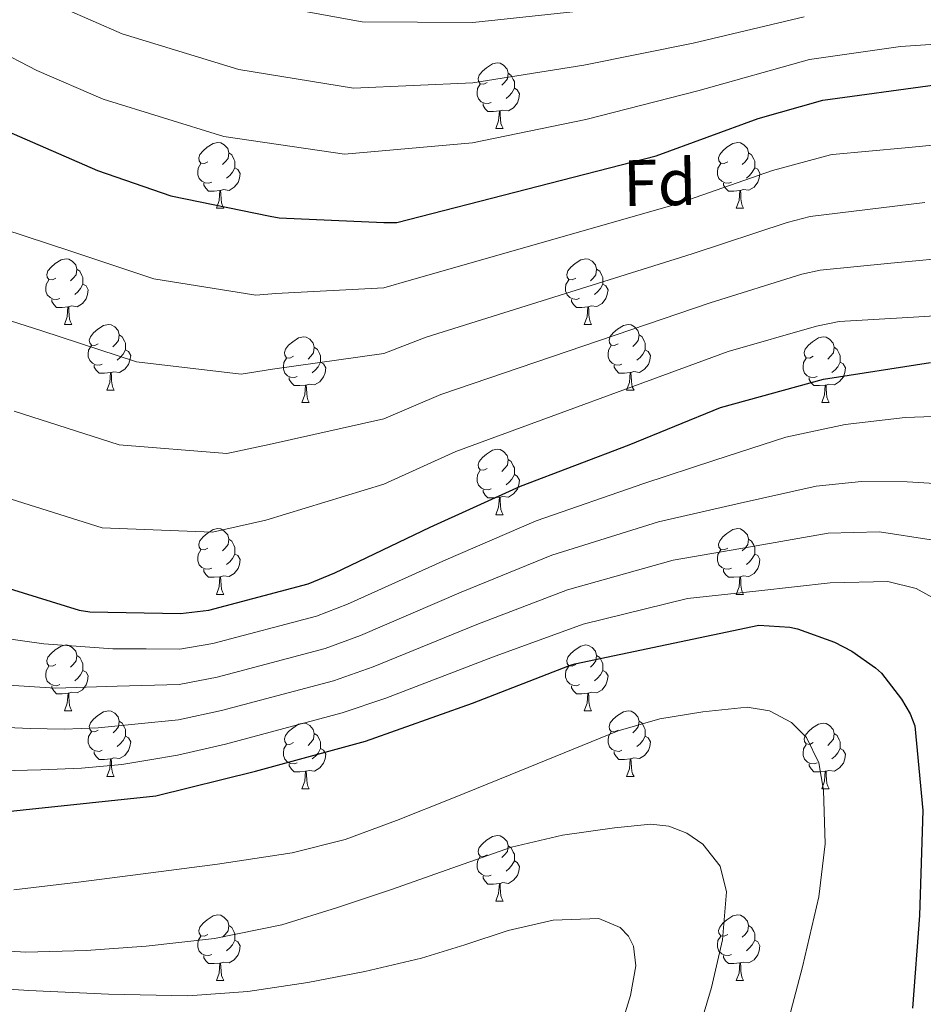
# Model space of a CAD drawing. Units: metres. Extents: x 622473 to 626982, y 4791608 to 4794659.
# Drawn here: x 623622 to 623760, y 4793169 to 4793320 of the extents above; entities that cross this region are included whole.
import ezdxf
from ezdxf.enums import TextEntityAlignment as Align

# ---------------------------------------------------------------- set-up
doc = ezdxf.new("R2010")
doc.units = ezdxf.units.M
doc.header["$MEASUREMENT"] = 0
for name, color, linetype, lineweight in [('Nivel 36', 7, 'Continuous', 0), ('Nivel 37', 7, 'Continuous', 0), ('Nivel 4', 7, 'Continuous', 0), ('Nivel 5', 7, 'Continuous', 0), ('Nivel 61', 7, 'Continuous', 0), ('Nivel 63', 7, 'Continuous', 0)]:
    doc.layers.add(name, color=color, linetype=linetype, lineweight=lineweight)
doc.styles.add('Style-arial', font='arial.shx', dxfattribs={"bigfont": 'arialbig.shx'})

msp = doc.modelspace()

# ---------------------------------------------------------------- linework, layer by layer
at = {"layer": 'Nivel 36', "color": 92, "linetype": 'Continuous', "lineweight": 0}
for p, q in [((623694.86, 4793302.98, 0.01), (623695.99, 4793302.98, 0.01)), ((623652.23, 4793290.84, 0.01), (623653.35, 4793290.84, 0.01)), ((623731.56, 4793290.84, 0.01), (623732.68, 4793290.84, 0.01)), ((623629.04, 4793273.07, 0.01), (623630.16, 4793273.07, 0.01)), ((623708.37, 4793273.08, 0.01), (623709.49, 4793273.08, 0.01)), ((623635.51, 4793263.04, 0.01), (623636.64, 4793263.04, 0.01)), ((623714.84, 4793263.04, 0.01), (623715.97, 4793263.04, 0.01)), ((623665.29, 4793261.14, 0.01), (623666.41, 4793261.14, 0.01)), ((623744.61, 4793261.14, 0.01), (623745.74, 4793261.14, 0.01)), ((623694.87, 4793243.99, 0.01), (623695.99, 4793243.99, 0.01)), ((623652.23, 4793231.85, 0.01), (623653.35, 4793231.85, 0.01)), ((623731.56, 4793231.85, 0.01), (623732.68, 4793231.85, 0.01)), ((623629.04, 4793214.08, 0.01), (623630.17, 4793214.08, 0.01)), ((623708.37, 4793214.08, 0.01), (623709.49, 4793214.08, 0.01)), ((623635.51, 4793204.05, 0.01), (623636.64, 4793204.05, 0.01)), ((623714.84, 4793204.05, 0.01), (623715.97, 4793204.05, 0.01)), ((623665.29, 4793202.14, 0.01), (623666.41, 4793202.14, 0.01)), ((623744.62, 4793202.14, 0.01), (623745.74, 4793202.14, 0.01)), ((623694.87, 4793185, 0.01), (623695.99, 4793185, 0.01)), ((623652.23, 4793172.86, 0.01), (623653.35, 4793172.86, 0.01)), ((623731.56, 4793172.86, 0.01), (623732.68, 4793172.86, 0.01))]:
    msp.add_line(p, q, dxfattribs=at)
at = {"layer": 'Nivel 36', "color": 92, "linetype": 'Continuous', "lineweight": 0, "elevation": 0.01, "flags": 128}
for points in [[(623693.56, 4793310.04), (623693.03, 4793309.78), (623692.5, 4793309.83), (623692.24, 4793310.2), (623692.18, 4793310.63), (623692.34, 4793311.15), (623692.82, 4793311.74), (623693.46, 4793312.27), (623694.36, 4793312.86), (623695.1, 4793313.02), (623695.53, 4793312.96), (623696.06, 4793312.65), (623696.59, 4793312.06), (623696.75, 4793311.42), (623696.64, 4793310.57), (623696.21, 4793310.04), (623695.79, 4793309.62)], [(623696.75, 4793311.42), (623697.22, 4793311.11), (623697.54, 4793310.47), (623697.7, 4793310.15), (623697.7, 4793309.57), (623697.7, 4793309.14), (623697.33, 4793308.45), (623696.91, 4793307.97), (623696.43, 4793307.55)], [(623694.15, 4793306.96), (623693.72, 4793306.8), (623693.14, 4793306.86), (623692.66, 4793307.07), (623692.24, 4793307.5), (623692.02, 4793308.08), (623692.02, 4793308.5), (623692.08, 4793309.09), (623692.5, 4793309.78)], [(623697.7, 4793309.14), (623698.15, 4793308.89), (623698.5, 4793308.28), (623698.39, 4793307.55), (623698.18, 4793306.91), (623697.59, 4793306.17), (623696.8, 4793305.69), (623695.95, 4793305.8), (623695.52, 4793305.67)], [(623695.41, 4793305.67), (623694.52, 4793305.58), (623693.67, 4793305.58), (623693.25, 4793306.01), (623692.93, 4793306.49), (623692.93, 4793306.8)], [(623694.86, 4793302.98), (623695.3, 4793304.14), (623695.41, 4793305.67), (623695.52, 4793305.67), (623695.55, 4793305.08), (623695.59, 4793304.4), (623695.66, 4793303.78), (623695.77, 4793303.38), (623695.99, 4793302.98)], [(623650.93, 4793297.9), (623650.4, 4793297.64), (623649.87, 4793297.69), (623649.6, 4793298.06), (623649.55, 4793298.49), (623649.71, 4793299.01), (623650.19, 4793299.6), (623650.82, 4793300.13), (623651.72, 4793300.72), (623652.47, 4793300.88), (623652.89, 4793300.82), (623653.42, 4793300.51), (623653.95, 4793299.92), (623654.11, 4793299.28), (623654, 4793298.43), (623653.58, 4793297.9), (623653.16, 4793297.48)], [(623730.26, 4793297.9), (623729.73, 4793297.64), (623729.2, 4793297.7), (623728.93, 4793298.06), (623728.88, 4793298.49), (623729.04, 4793299.01), (623729.52, 4793299.6), (623730.15, 4793300.14), (623731.05, 4793300.72), (623731.8, 4793300.88), (623732.22, 4793300.82), (623732.75, 4793300.51), (623733.28, 4793299.92), (623733.44, 4793299.28), (623733.33, 4793298.44), (623732.91, 4793297.9), (623732.49, 4793297.48)], [(623654.11, 4793299.28), (623654.59, 4793298.97), (623654.9, 4793298.33), (623655.06, 4793298.01), (623655.06, 4793297.43), (623655.06, 4793297), (623654.69, 4793296.31), (623654.27, 4793295.83), (623653.79, 4793295.41)], [(623733.44, 4793299.28), (623733.92, 4793298.97), (623734.23, 4793298.33), (623734.39, 4793298.01), (623734.39, 4793297.43), (623734.39, 4793297), (623734.02, 4793296.32), (623733.6, 4793295.84), (623733.12, 4793295.42)], [(623651.51, 4793294.82), (623651.09, 4793294.66), (623650.5, 4793294.72), (623650.03, 4793294.93), (623649.6, 4793295.36), (623649.39, 4793295.94), (623649.39, 4793296.36), (623649.44, 4793296.95), (623649.87, 4793297.64)], [(623655.06, 4793297), (623655.52, 4793296.75), (623655.86, 4793296.14), (623655.75, 4793295.41), (623655.54, 4793294.77), (623654.96, 4793294.03), (623654.16, 4793293.55), (623653.31, 4793293.66), (623652.88, 4793293.53)], [(623730.84, 4793294.82), (623730.42, 4793294.66), (623729.83, 4793294.72), (623729.36, 4793294.94), (623728.93, 4793295.36), (623728.72, 4793295.94), (623728.72, 4793296.36), (623728.77, 4793296.95), (623729.2, 4793297.64)], [(623734.39, 4793297), (623734.85, 4793296.76), (623735.19, 4793296.14), (623735.08, 4793295.42), (623734.87, 4793294.78), (623734.29, 4793294.04), (623733.49, 4793293.56), (623732.64, 4793293.66), (623732.21, 4793293.53)], [(623652.77, 4793293.53), (623651.88, 4793293.44), (623651.04, 4793293.44), (623650.61, 4793293.87), (623650.29, 4793294.35), (623650.29, 4793294.66)], [(623652.23, 4793290.84), (623652.66, 4793292), (623652.77, 4793293.53), (623652.88, 4793293.53), (623652.92, 4793292.94), (623652.95, 4793292.26), (623653.02, 4793291.64), (623653.14, 4793291.24), (623653.35, 4793290.84)], [(623732.1, 4793293.53), (623731.21, 4793293.44), (623730.37, 4793293.44), (623729.94, 4793293.88), (623729.62, 4793294.35), (623729.62, 4793294.66)], [(623731.56, 4793290.84), (623731.99, 4793292), (623732.1, 4793293.53), (623732.21, 4793293.53), (623732.25, 4793292.94), (623732.28, 4793292.26), (623732.35, 4793291.64), (623732.47, 4793291.24), (623732.68, 4793290.84)], [(623627.74, 4793280.13), (623627.21, 4793279.87), (623626.68, 4793279.92), (623626.41, 4793280.29), (623626.36, 4793280.72), (623626.52, 4793281.24), (623627, 4793281.83), (623627.63, 4793282.36), (623628.53, 4793282.95), (623629.28, 4793283.11), (623629.7, 4793283.05), (623630.23, 4793282.74), (623630.76, 4793282.15), (623630.92, 4793281.51), (623630.81, 4793280.66), (623630.39, 4793280.13), (623629.97, 4793279.71)], [(623707.07, 4793280.14), (623706.54, 4793279.87), (623706.01, 4793279.93), (623705.74, 4793280.3), (623705.69, 4793280.72), (623705.85, 4793281.24), (623706.33, 4793281.84), (623706.96, 4793282.37), (623707.86, 4793282.95), (623708.61, 4793283.11), (623709.03, 4793283.06), (623709.56, 4793282.74), (623710.09, 4793282.16), (623710.25, 4793281.52), (623710.14, 4793280.67), (623709.72, 4793280.14), (623709.3, 4793279.71)], [(623630.92, 4793281.51), (623631.4, 4793281.2), (623631.71, 4793280.56), (623631.87, 4793280.24), (623631.87, 4793279.66), (623631.87, 4793279.23), (623631.5, 4793278.54), (623631.08, 4793278.06), (623630.6, 4793277.64)], [(623710.25, 4793281.52), (623710.73, 4793281.2), (623711.04, 4793280.56), (623711.2, 4793280.24), (623711.2, 4793279.66), (623711.2, 4793279.24), (623710.83, 4793278.55), (623710.41, 4793278.07), (623709.93, 4793277.65)], [(623628.32, 4793277.05), (623627.9, 4793276.89), (623627.31, 4793276.95), (623626.84, 4793277.16), (623626.41, 4793277.59), (623626.2, 4793278.17), (623626.2, 4793278.59), (623626.25, 4793279.18), (623626.68, 4793279.87)], [(623707.65, 4793277.06), (623707.23, 4793276.9), (623706.64, 4793276.96), (623706.17, 4793277.17), (623705.74, 4793277.59), (623705.53, 4793278.18), (623705.53, 4793278.6), (623705.58, 4793279.18), (623706.01, 4793279.87)], [(623631.87, 4793279.23), (623632.33, 4793278.98), (623632.67, 4793278.37), (623632.56, 4793277.64), (623632.35, 4793277), (623631.77, 4793276.26), (623630.97, 4793275.78), (623630.12, 4793275.89), (623629.69, 4793275.76)], [(623711.2, 4793279.24), (623711.66, 4793278.99), (623712, 4793278.37), (623711.89, 4793277.65), (623711.68, 4793277.01), (623711.1, 4793276.27), (623710.3, 4793275.79), (623709.45, 4793275.89), (623709.02, 4793275.76)], [(623629.58, 4793275.76), (623628.69, 4793275.67), (623627.85, 4793275.67), (623627.42, 4793276.1), (623627.1, 4793276.58), (623627.1, 4793276.89)], [(623708.91, 4793275.76), (623708.02, 4793275.68), (623707.18, 4793275.68), (623706.75, 4793276.11), (623706.43, 4793276.58), (623706.43, 4793276.9)], [(623629.04, 4793273.07), (623629.47, 4793274.23), (623629.58, 4793275.76), (623629.69, 4793275.76), (623629.73, 4793275.17), (623629.76, 4793274.49), (623629.83, 4793273.87), (623629.95, 4793273.47), (623630.16, 4793273.07)], [(623708.37, 4793273.08), (623708.8, 4793274.24), (623708.91, 4793275.76), (623709.02, 4793275.76), (623709.06, 4793275.18), (623709.09, 4793274.49), (623709.16, 4793273.88), (623709.28, 4793273.48), (623709.49, 4793273.08)], [(623634.21, 4793270.1), (623633.68, 4793269.83), (623633.15, 4793269.89), (623632.89, 4793270.26), (623632.83, 4793270.68), (623632.99, 4793271.2), (623633.47, 4793271.8), (623634.11, 4793272.33), (623635.01, 4793272.91), (623635.75, 4793273.07), (623636.18, 4793273.02), (623636.71, 4793272.7), (623637.24, 4793272.12), (623637.4, 4793271.48), (623637.29, 4793270.63), (623636.86, 4793270.1), (623636.44, 4793269.67)], [(623713.54, 4793270.1), (623713.01, 4793269.84), (623712.48, 4793269.89), (623712.22, 4793270.26), (623712.16, 4793270.69), (623712.32, 4793271.21), (623712.8, 4793271.8), (623713.44, 4793272.33), (623714.34, 4793272.92), (623715.08, 4793273.08), (623715.51, 4793273.02), (623716.04, 4793272.71), (623716.57, 4793272.12), (623716.73, 4793271.48), (623716.62, 4793270.63), (623716.19, 4793270.1), (623715.77, 4793269.68)], [(623637.4, 4793271.48), (623637.87, 4793271.16), (623638.19, 4793270.52), (623638.35, 4793270.2), (623638.35, 4793269.62), (623638.35, 4793269.2), (623637.98, 4793268.51), (623637.56, 4793268.03), (623637.08, 4793267.61)], [(623663.99, 4793268.2), (623663.46, 4793267.93), (623662.93, 4793267.98), (623662.66, 4793268.36), (623662.61, 4793268.78), (623662.77, 4793269.3), (623663.25, 4793269.9), (623663.88, 4793270.42), (623664.78, 4793271.01), (623665.53, 4793271.17), (623665.95, 4793271.12), (623666.48, 4793270.8), (623667.01, 4793270.22), (623667.17, 4793269.58), (623667.06, 4793268.72), (623666.64, 4793268.2), (623666.22, 4793267.77)], [(623716.73, 4793271.48), (623717.2, 4793271.17), (623717.52, 4793270.53), (623717.68, 4793270.21), (623717.68, 4793269.63), (623717.68, 4793269.2), (623717.31, 4793268.51), (623716.89, 4793268.03), (623716.41, 4793267.61)], [(623743.31, 4793268.2), (623742.79, 4793267.93), (623742.25, 4793267.99), (623741.99, 4793268.36), (623741.93, 4793268.78), (623742.09, 4793269.3), (623742.57, 4793269.9), (623743.21, 4793270.43), (623744.11, 4793271.01), (623744.85, 4793271.17), (623745.28, 4793271.12), (623745.81, 4793270.8), (623746.34, 4793270.22), (623746.5, 4793269.58), (623746.39, 4793268.73), (623745.97, 4793268.2), (623745.55, 4793267.77)], [(623634.8, 4793267.02), (623634.37, 4793266.86), (623633.79, 4793266.92), (623633.31, 4793267.13), (623632.89, 4793267.55), (623632.67, 4793268.14), (623632.67, 4793268.56), (623632.73, 4793269.14), (623633.15, 4793269.83)], [(623638.35, 4793269.2), (623638.8, 4793268.95), (623639.15, 4793268.33), (623639.04, 4793267.61), (623638.83, 4793266.97), (623638.24, 4793266.23), (623637.45, 4793265.75), (623636.6, 4793265.85), (623636.17, 4793265.72)], [(623667.17, 4793269.58), (623667.65, 4793269.26), (623667.96, 4793268.62), (623668.12, 4793268.3), (623668.12, 4793267.72), (623668.12, 4793267.3), (623667.75, 4793266.6), (623667.33, 4793266.12), (623666.85, 4793265.7)], [(623714.13, 4793267.02), (623713.7, 4793266.86), (623713.12, 4793266.92), (623712.64, 4793267.13), (623712.22, 4793267.56), (623712, 4793268.14), (623712, 4793268.56), (623712.06, 4793269.15), (623712.48, 4793269.84)], [(623717.68, 4793269.2), (623718.13, 4793268.95), (623718.48, 4793268.34), (623718.37, 4793267.61), (623718.16, 4793266.97), (623717.57, 4793266.23), (623716.78, 4793265.75), (623715.93, 4793265.86), (623715.5, 4793265.73)], [(623746.5, 4793269.58), (623746.97, 4793269.26), (623747.29, 4793268.62), (623747.45, 4793268.3), (623747.45, 4793267.72), (623747.45, 4793267.3), (623747.08, 4793266.61), (623746.66, 4793266.13), (623746.18, 4793265.71)], [(623664.57, 4793265.12), (623664.15, 4793264.96), (623663.56, 4793265.02), (623663.09, 4793265.22), (623662.66, 4793265.65), (623662.45, 4793266.24), (623662.45, 4793266.66), (623662.5, 4793267.24), (623662.93, 4793267.93)], [(623743.9, 4793265.12), (623743.47, 4793264.96), (623742.89, 4793265.02), (623742.41, 4793265.23), (623741.99, 4793265.65), (623741.77, 4793266.24), (623741.77, 4793266.66), (623741.83, 4793267.24), (623742.25, 4793267.93)], [(623636.06, 4793265.72), (623635.17, 4793265.64), (623634.32, 4793265.64), (623633.9, 4793266.07), (623633.58, 4793266.54), (623633.58, 4793266.86)], [(623668.12, 4793267.3), (623668.58, 4793267.04), (623668.92, 4793266.43), (623668.81, 4793265.7), (623668.6, 4793265.06), (623668.02, 4793264.32), (623667.22, 4793263.84), (623666.37, 4793263.95), (623665.94, 4793263.82)], [(623715.39, 4793265.73), (623714.5, 4793265.64), (623713.65, 4793265.64), (623713.23, 4793266.07), (623712.91, 4793266.55), (623712.91, 4793266.86)], [(623747.45, 4793267.3), (623747.91, 4793267.05), (623748.25, 4793266.43), (623748.14, 4793265.71), (623747.93, 4793265.07), (623747.35, 4793264.33), (623746.55, 4793263.85), (623745.7, 4793263.95), (623745.27, 4793263.82)], [(623635.51, 4793263.04), (623635.95, 4793264.2), (623636.06, 4793265.72), (623636.17, 4793265.72), (623636.2, 4793265.14), (623636.24, 4793264.45), (623636.31, 4793263.84), (623636.42, 4793263.44), (623636.64, 4793263.04)], [(623665.83, 4793263.82), (623664.94, 4793263.74), (623664.1, 4793263.74), (623663.67, 4793264.16), (623663.35, 4793264.64), (623663.35, 4793264.96)], [(623714.84, 4793263.04), (623715.28, 4793264.2), (623715.39, 4793265.73), (623715.5, 4793265.73), (623715.53, 4793265.14), (623715.57, 4793264.46), (623715.64, 4793263.84), (623715.75, 4793263.44), (623715.97, 4793263.04)], [(623745.16, 4793263.82), (623744.27, 4793263.74), (623743.43, 4793263.74), (623743, 4793264.17), (623742.68, 4793264.64), (623742.68, 4793264.96)], [(623665.29, 4793261.14), (623665.72, 4793262.3), (623665.83, 4793263.82), (623665.94, 4793263.82), (623665.98, 4793263.24), (623666.01, 4793262.55), (623666.08, 4793261.94), (623666.2, 4793261.54), (623666.41, 4793261.14)], [(623744.61, 4793261.14), (623745.05, 4793262.3), (623745.16, 4793263.82), (623745.27, 4793263.82), (623745.31, 4793263.24), (623745.34, 4793262.55), (623745.41, 4793261.94), (623745.53, 4793261.54), (623745.74, 4793261.14)], [(623693.57, 4793251.05), (623693.03, 4793250.79), (623692.51, 4793250.84), (623692.24, 4793251.21), (623692.19, 4793251.64), (623692.35, 4793252.16), (623692.83, 4793252.75), (623693.46, 4793253.28), (623694.36, 4793253.87), (623695.11, 4793254.03), (623695.53, 4793253.97), (623696.06, 4793253.66), (623696.59, 4793253.07), (623696.75, 4793252.43), (623696.64, 4793251.58), (623696.21, 4793251.05), (623695.79, 4793250.63)], [(623696.75, 4793252.43), (623697.23, 4793252.12), (623697.54, 4793251.48), (623697.7, 4793251.16), (623697.7, 4793250.58), (623697.7, 4793250.15), (623697.33, 4793249.46), (623696.91, 4793248.98), (623696.43, 4793248.56)], [(623694.15, 4793247.97), (623693.73, 4793247.81), (623693.14, 4793247.87), (623692.67, 4793248.08), (623692.24, 4793248.51), (623692.03, 4793249.09), (623692.03, 4793249.51), (623692.08, 4793250.1), (623692.51, 4793250.79)], [(623697.7, 4793250.15), (623698.15, 4793249.9), (623698.5, 4793249.29), (623698.39, 4793248.56), (623698.18, 4793247.92), (623697.59, 4793247.18), (623696.8, 4793246.7), (623695.95, 4793246.81), (623695.52, 4793246.68)], [(623695.41, 4793246.68), (623694.52, 4793246.59), (623693.67, 4793246.59), (623693.25, 4793247.02), (623692.93, 4793247.5), (623692.93, 4793247.81)], [(623694.87, 4793243.99), (623695.3, 4793245.15), (623695.41, 4793246.68), (623695.52, 4793246.68), (623695.55, 4793246.09), (623695.59, 4793245.41), (623695.66, 4793244.79), (623695.77, 4793244.39), (623695.99, 4793243.99)], [(623650.93, 4793238.91), (623650.4, 4793238.65), (623649.87, 4793238.7), (623649.6, 4793239.07), (623649.55, 4793239.5), (623649.71, 4793240.02), (623650.19, 4793240.61), (623650.82, 4793241.14), (623651.72, 4793241.73), (623652.47, 4793241.89), (623652.89, 4793241.83), (623653.42, 4793241.52), (623653.95, 4793240.93), (623654.11, 4793240.29), (623654, 4793239.44), (623653.58, 4793238.91), (623653.16, 4793238.49)], [(623730.26, 4793238.91), (623729.73, 4793238.65), (623729.2, 4793238.7), (623728.93, 4793239.07), (623728.88, 4793239.5), (623729.04, 4793240.02), (623729.52, 4793240.61), (623730.15, 4793241.14), (623731.05, 4793241.73), (623731.8, 4793241.89), (623732.22, 4793241.83), (623732.75, 4793241.52), (623733.28, 4793240.93), (623733.44, 4793240.29), (623733.33, 4793239.44), (623732.91, 4793238.91), (623732.49, 4793238.49)], [(623654.11, 4793240.29), (623654.59, 4793239.98), (623654.9, 4793239.34), (623655.06, 4793239.02), (623655.06, 4793238.44), (623655.06, 4793238.01), (623654.69, 4793237.32), (623654.27, 4793236.84), (623653.79, 4793236.42)], [(623733.44, 4793240.29), (623733.92, 4793239.98), (623734.23, 4793239.34), (623734.39, 4793239.02), (623734.39, 4793238.44), (623734.39, 4793238.01), (623734.02, 4793237.32), (623733.6, 4793236.84), (623733.12, 4793236.42)], [(623651.51, 4793235.83), (623651.09, 4793235.67), (623650.5, 4793235.73), (623650.03, 4793235.94), (623649.6, 4793236.37), (623649.39, 4793236.95), (623649.39, 4793237.37), (623649.44, 4793237.96), (623649.87, 4793238.65)], [(623655.06, 4793238.01), (623655.52, 4793237.76), (623655.86, 4793237.15), (623655.75, 4793236.42), (623655.54, 4793235.78), (623654.96, 4793235.04), (623654.16, 4793234.56), (623653.31, 4793234.67), (623652.88, 4793234.54)], [(623730.84, 4793235.83), (623730.42, 4793235.67), (623729.83, 4793235.73), (623729.36, 4793235.94), (623728.93, 4793236.37), (623728.72, 4793236.95), (623728.72, 4793237.37), (623728.77, 4793237.96), (623729.2, 4793238.65)], [(623734.39, 4793238.01), (623734.85, 4793237.76), (623735.19, 4793237.15), (623735.08, 4793236.42), (623734.87, 4793235.78), (623734.29, 4793235.04), (623733.49, 4793234.56), (623732.64, 4793234.67), (623732.21, 4793234.54)], [(623652.77, 4793234.54), (623651.88, 4793234.45), (623651.04, 4793234.45), (623650.61, 4793234.88), (623650.29, 4793235.36), (623650.29, 4793235.67)], [(623732.1, 4793234.54), (623731.21, 4793234.45), (623730.37, 4793234.45), (623729.94, 4793234.88), (623729.62, 4793235.36), (623729.62, 4793235.67)], [(623652.23, 4793231.85), (623652.66, 4793233.01), (623652.77, 4793234.54), (623652.88, 4793234.54), (623652.92, 4793233.95), (623652.95, 4793233.27), (623653.02, 4793232.65), (623653.14, 4793232.25), (623653.35, 4793231.85)], [(623731.56, 4793231.85), (623731.99, 4793233.01), (623732.1, 4793234.54), (623732.21, 4793234.54), (623732.25, 4793233.95), (623732.28, 4793233.27), (623732.35, 4793232.65), (623732.47, 4793232.25), (623732.68, 4793231.85)], [(623627.74, 4793221.14), (623627.21, 4793220.88), (623626.68, 4793220.93), (623626.41, 4793221.3), (623626.36, 4793221.73), (623626.52, 4793222.25), (623627, 4793222.84), (623627.63, 4793223.37), (623628.53, 4793223.96), (623629.28, 4793224.12), (623629.71, 4793224.06), (623630.23, 4793223.75), (623630.77, 4793223.16), (623630.93, 4793222.52), (623630.81, 4793221.67), (623630.39, 4793221.14), (623629.97, 4793220.72)], [(623707.07, 4793221.14), (623706.54, 4793220.88), (623706.01, 4793220.93), (623705.74, 4793221.3), (623705.69, 4793221.73), (623705.85, 4793222.25), (623706.33, 4793222.84), (623706.96, 4793223.37), (623707.86, 4793223.96), (623708.61, 4793224.12), (623709.03, 4793224.06), (623709.56, 4793223.75), (623710.09, 4793223.16), (623710.25, 4793222.52), (623710.14, 4793221.67), (623709.72, 4793221.14), (623709.3, 4793220.72)], [(623630.93, 4793222.52), (623631.4, 4793222.21), (623631.71, 4793221.57), (623631.87, 4793221.25), (623631.87, 4793220.67), (623631.87, 4793220.24), (623631.51, 4793219.55), (623631.09, 4793219.07), (623630.61, 4793218.65)], [(623710.25, 4793222.52), (623710.73, 4793222.21), (623711.04, 4793221.57), (623711.2, 4793221.25), (623711.2, 4793220.67), (623711.2, 4793220.24), (623710.83, 4793219.55), (623710.41, 4793219.07), (623709.93, 4793218.65)], [(623628.33, 4793218.06), (623627.9, 4793217.9), (623627.31, 4793217.96), (623626.84, 4793218.17), (623626.41, 4793218.6), (623626.2, 4793219.18), (623626.2, 4793219.6), (623626.25, 4793220.19), (623626.68, 4793220.88)], [(623631.87, 4793220.24), (623632.33, 4793219.99), (623632.67, 4793219.38), (623632.57, 4793218.65), (623632.35, 4793218.01), (623631.77, 4793217.27), (623630.97, 4793216.79), (623630.13, 4793216.9), (623629.69, 4793216.77)], [(623707.65, 4793218.06), (623707.23, 4793217.9), (623706.64, 4793217.96), (623706.17, 4793218.17), (623705.74, 4793218.6), (623705.53, 4793219.18), (623705.53, 4793219.6), (623705.58, 4793220.19), (623706.01, 4793220.88)], [(623711.2, 4793220.24), (623711.66, 4793219.99), (623712, 4793219.38), (623711.89, 4793218.65), (623711.68, 4793218.01), (623711.1, 4793217.27), (623710.3, 4793216.79), (623709.45, 4793216.9), (623709.02, 4793216.77)], [(623629.59, 4793216.77), (623628.69, 4793216.68), (623627.85, 4793216.68), (623627.43, 4793217.11), (623627.11, 4793217.59), (623627.11, 4793217.9)], [(623629.04, 4793214.08), (623629.47, 4793215.24), (623629.59, 4793216.77), (623629.69, 4793216.77), (623629.73, 4793216.18), (623629.77, 4793215.5), (623629.83, 4793214.88), (623629.95, 4793214.48), (623630.17, 4793214.08)], [(623708.91, 4793216.77), (623708.02, 4793216.68), (623707.18, 4793216.68), (623706.75, 4793217.11), (623706.43, 4793217.59), (623706.43, 4793217.9)], [(623708.37, 4793214.08), (623708.8, 4793215.24), (623708.91, 4793216.77), (623709.02, 4793216.77), (623709.06, 4793216.18), (623709.09, 4793215.5), (623709.16, 4793214.88), (623709.28, 4793214.48), (623709.49, 4793214.08)], [(623634.21, 4793211.11), (623633.69, 4793210.84), (623633.15, 4793210.9), (623632.89, 4793211.27), (623632.83, 4793211.69), (623632.99, 4793212.21), (623633.47, 4793212.81), (623634.11, 4793213.34), (623635.01, 4793213.92), (623635.75, 4793214.08), (623636.18, 4793214.03), (623636.71, 4793213.71), (623637.24, 4793213.13), (623637.4, 4793212.49), (623637.29, 4793211.64), (623636.87, 4793211.11), (623636.45, 4793210.68)], [(623713.54, 4793211.11), (623713.01, 4793210.84), (623712.48, 4793210.9), (623712.22, 4793211.27), (623712.16, 4793211.69), (623712.32, 4793212.21), (623712.8, 4793212.81), (623713.44, 4793213.34), (623714.34, 4793213.92), (623715.08, 4793214.08), (623715.51, 4793214.03), (623716.04, 4793213.71), (623716.57, 4793213.13), (623716.73, 4793212.49), (623716.62, 4793211.64), (623716.19, 4793211.11), (623715.77, 4793210.68)], [(623637.4, 4793212.49), (623637.87, 4793212.17), (623638.19, 4793211.53), (623638.35, 4793211.21), (623638.35, 4793210.63), (623638.35, 4793210.21), (623637.98, 4793209.52), (623637.56, 4793209.04), (623637.08, 4793208.62)], [(623663.99, 4793209.2), (623663.46, 4793208.94), (623662.93, 4793208.99), (623662.66, 4793209.36), (623662.61, 4793209.79), (623662.77, 4793210.31), (623663.25, 4793210.9), (623663.88, 4793211.43), (623664.78, 4793212.02), (623665.53, 4793212.18), (623665.95, 4793212.12), (623666.48, 4793211.81), (623667.01, 4793211.22), (623667.17, 4793210.58), (623667.06, 4793209.73), (623666.64, 4793209.2), (623666.22, 4793208.78)], [(623716.73, 4793212.49), (623717.2, 4793212.17), (623717.52, 4793211.53), (623717.68, 4793211.21), (623717.68, 4793210.63), (623717.68, 4793210.21), (623717.31, 4793209.52), (623716.89, 4793209.04), (623716.41, 4793208.62)], [(623743.32, 4793209.2), (623742.79, 4793208.94), (623742.26, 4793209), (623741.99, 4793209.36), (623741.94, 4793209.79), (623742.1, 4793210.31), (623742.58, 4793210.9), (623743.21, 4793211.44), (623744.11, 4793212.02), (623744.86, 4793212.18), (623745.28, 4793212.12), (623745.81, 4793211.81), (623746.34, 4793211.22), (623746.5, 4793210.58), (623746.39, 4793209.74), (623745.97, 4793209.2), (623745.55, 4793208.78)], [(623634.8, 4793208.03), (623634.37, 4793207.87), (623633.79, 4793207.93), (623633.31, 4793208.14), (623632.89, 4793208.56), (623632.67, 4793209.15), (623632.67, 4793209.57), (623632.73, 4793210.15), (623633.15, 4793210.84)], [(623667.17, 4793210.58), (623667.65, 4793210.27), (623667.96, 4793209.63), (623668.12, 4793209.31), (623668.12, 4793208.73), (623668.12, 4793208.3), (623667.75, 4793207.61), (623667.33, 4793207.13), (623666.85, 4793206.71)], [(623714.13, 4793208.03), (623713.7, 4793207.87), (623713.12, 4793207.93), (623712.64, 4793208.14), (623712.22, 4793208.56), (623712, 4793209.15), (623712, 4793209.57), (623712.06, 4793210.15), (623712.48, 4793210.84)], [(623746.5, 4793210.58), (623746.98, 4793210.27), (623747.29, 4793209.63), (623747.45, 4793209.31), (623747.45, 4793208.73), (623747.45, 4793208.3), (623747.08, 4793207.62), (623746.66, 4793207.14), (623746.18, 4793206.72)], [(623638.35, 4793210.21), (623638.81, 4793209.96), (623639.15, 4793209.34), (623639.04, 4793208.62), (623638.83, 4793207.98), (623638.25, 4793207.24), (623637.45, 4793206.76), (623636.6, 4793206.86), (623636.17, 4793206.73)], [(623717.68, 4793210.21), (623718.13, 4793209.96), (623718.48, 4793209.34), (623718.37, 4793208.62), (623718.16, 4793207.98), (623717.57, 4793207.24), (623716.78, 4793206.76), (623715.93, 4793206.86), (623715.5, 4793206.73)], [(623636.06, 4793206.73), (623635.17, 4793206.65), (623634.33, 4793206.65), (623633.9, 4793207.08), (623633.58, 4793207.55), (623633.58, 4793207.87)], [(623664.57, 4793206.12), (623664.15, 4793205.96), (623663.56, 4793206.02), (623663.09, 4793206.23), (623662.66, 4793206.66), (623662.45, 4793207.24), (623662.45, 4793207.66), (623662.5, 4793208.25), (623662.93, 4793208.94)], [(623668.12, 4793208.3), (623668.58, 4793208.05), (623668.92, 4793207.44), (623668.81, 4793206.71), (623668.6, 4793206.07), (623668.02, 4793205.33), (623667.22, 4793204.85), (623666.37, 4793204.96), (623665.94, 4793204.83)], [(623715.39, 4793206.73), (623714.5, 4793206.65), (623713.65, 4793206.65), (623713.23, 4793207.08), (623712.91, 4793207.55), (623712.91, 4793207.87)], [(623743.9, 4793206.12), (623743.48, 4793205.96), (623742.89, 4793206.02), (623742.42, 4793206.24), (623741.99, 4793206.66), (623741.78, 4793207.24), (623741.78, 4793207.66), (623741.83, 4793208.25), (623742.26, 4793208.94)], [(623747.45, 4793208.3), (623747.91, 4793208.06), (623748.25, 4793207.44), (623748.14, 4793206.72), (623747.93, 4793206.08), (623747.35, 4793205.34), (623746.55, 4793204.86), (623745.7, 4793204.96), (623745.27, 4793204.83)], [(623635.51, 4793204.05), (623635.95, 4793205.21), (623636.06, 4793206.73), (623636.17, 4793206.73), (623636.21, 4793206.15), (623636.24, 4793205.46), (623636.31, 4793204.85), (623636.43, 4793204.45), (623636.64, 4793204.05)], [(623714.84, 4793204.05), (623715.28, 4793205.21), (623715.39, 4793206.73), (623715.5, 4793206.73), (623715.53, 4793206.15), (623715.57, 4793205.46), (623715.64, 4793204.85), (623715.75, 4793204.45), (623715.97, 4793204.05)], [(623665.83, 4793204.83), (623664.94, 4793204.74), (623664.1, 4793204.74), (623663.67, 4793205.17), (623663.35, 4793205.65), (623663.35, 4793205.96)], [(623665.29, 4793202.14), (623665.72, 4793203.3), (623665.83, 4793204.83), (623665.94, 4793204.83), (623665.98, 4793204.24), (623666.01, 4793203.56), (623666.08, 4793202.94), (623666.2, 4793202.54), (623666.41, 4793202.14)], [(623745.16, 4793204.83), (623744.27, 4793204.74), (623743.43, 4793204.74), (623743, 4793205.18), (623742.68, 4793205.65), (623742.68, 4793205.96)], [(623744.62, 4793202.14), (623745.05, 4793203.3), (623745.16, 4793204.83), (623745.27, 4793204.83), (623745.31, 4793204.24), (623745.34, 4793203.56), (623745.41, 4793202.94), (623745.53, 4793202.54), (623745.74, 4793202.14)], [(623693.57, 4793192.06), (623693.03, 4793191.8), (623692.51, 4793191.85), (623692.24, 4793192.22), (623692.19, 4793192.65), (623692.35, 4793193.17), (623692.83, 4793193.76), (623693.46, 4793194.29), (623694.36, 4793194.88), (623695.11, 4793195.04), (623695.53, 4793194.98), (623696.06, 4793194.67), (623696.59, 4793194.08), (623696.75, 4793193.44), (623696.64, 4793192.59), (623696.21, 4793192.06), (623695.79, 4793191.64)], [(623696.75, 4793193.44), (623697.23, 4793193.13), (623697.54, 4793192.49), (623697.7, 4793192.17), (623697.7, 4793191.59), (623697.7, 4793191.16), (623697.33, 4793190.47), (623696.91, 4793189.99), (623696.43, 4793189.57)], [(623694.15, 4793188.98), (623693.73, 4793188.82), (623693.14, 4793188.88), (623692.67, 4793189.09), (623692.24, 4793189.52), (623692.03, 4793190.1), (623692.03, 4793190.52), (623692.08, 4793191.11), (623692.51, 4793191.8)], [(623697.7, 4793191.16), (623698.15, 4793190.91), (623698.5, 4793190.3), (623698.39, 4793189.57), (623698.18, 4793188.93), (623697.59, 4793188.19), (623696.8, 4793187.71), (623695.95, 4793187.82), (623695.52, 4793187.69)], [(623695.41, 4793187.69), (623694.52, 4793187.6), (623693.67, 4793187.6), (623693.25, 4793188.03), (623692.93, 4793188.51), (623692.93, 4793188.82)], [(623694.87, 4793185), (623695.3, 4793186.16), (623695.41, 4793187.69), (623695.52, 4793187.69), (623695.55, 4793187.1), (623695.59, 4793186.42), (623695.66, 4793185.8), (623695.77, 4793185.4), (623695.99, 4793185)], [(623650.93, 4793179.92), (623650.4, 4793179.66), (623649.87, 4793179.71), (623649.6, 4793180.08), (623649.55, 4793180.5), (623649.71, 4793181.02), (623650.19, 4793181.62), (623650.82, 4793182.15), (623651.72, 4793182.74), (623652.47, 4793182.9), (623652.89, 4793182.84), (623653.42, 4793182.52), (623653.95, 4793181.94), (623654.11, 4793181.3), (623654, 4793180.45), (623653.58, 4793179.92), (623653.16, 4793179.5)], [(623730.26, 4793179.92), (623729.73, 4793179.66), (623729.2, 4793179.71), (623728.93, 4793180.08), (623728.88, 4793180.51), (623729.04, 4793181.03), (623729.52, 4793181.62), (623730.15, 4793182.15), (623731.05, 4793182.74), (623731.8, 4793182.9), (623732.22, 4793182.84), (623732.75, 4793182.53), (623733.28, 4793181.94), (623733.44, 4793181.3), (623733.33, 4793180.45), (623732.91, 4793179.92), (623732.49, 4793179.5)], [(623654.11, 4793181.3), (623654.59, 4793180.98), (623654.9, 4793180.34), (623655.06, 4793180.02), (623655.06, 4793179.44), (623655.06, 4793179.02), (623654.69, 4793178.33), (623654.27, 4793177.85), (623653.79, 4793177.43)], [(623733.44, 4793181.3), (623733.92, 4793180.99), (623734.23, 4793180.35), (623734.39, 4793180.03), (623734.39, 4793179.45), (623734.39, 4793179.02), (623734.02, 4793178.33), (623733.6, 4793177.85), (623733.12, 4793177.43)], [(623651.51, 4793176.84), (623651.09, 4793176.68), (623650.5, 4793176.74), (623650.03, 4793176.95), (623649.6, 4793177.38), (623649.39, 4793177.96), (623649.39, 4793178.38), (623649.44, 4793178.96), (623649.87, 4793179.66)], [(623655.06, 4793179.02), (623655.52, 4793178.77), (623655.86, 4793178.16), (623655.75, 4793177.43), (623655.54, 4793176.79), (623654.96, 4793176.05), (623654.16, 4793175.57), (623653.31, 4793175.68), (623652.88, 4793175.54)], [(623730.84, 4793176.84), (623730.42, 4793176.68), (623729.83, 4793176.74), (623729.36, 4793176.95), (623728.93, 4793177.38), (623728.72, 4793177.96), (623728.72, 4793178.38), (623728.77, 4793178.97), (623729.2, 4793179.66)], [(623734.39, 4793179.02), (623734.85, 4793178.77), (623735.19, 4793178.16), (623735.08, 4793177.43), (623734.87, 4793176.79), (623734.29, 4793176.05), (623733.49, 4793175.57), (623732.64, 4793175.68), (623732.21, 4793175.55)], [(623652.77, 4793175.54), (623651.88, 4793175.46), (623651.04, 4793175.46), (623650.61, 4793175.89), (623650.29, 4793176.36), (623650.29, 4793176.68)], [(623732.1, 4793175.55), (623731.21, 4793175.46), (623730.37, 4793175.46), (623729.94, 4793175.89), (623729.62, 4793176.37), (623729.62, 4793176.68)], [(623652.23, 4793172.86), (623652.66, 4793174.02), (623652.77, 4793175.54), (623652.88, 4793175.54), (623652.92, 4793174.96), (623652.95, 4793174.28), (623653.02, 4793173.66), (623653.14, 4793173.26), (623653.35, 4793172.86)], [(623731.56, 4793172.86), (623731.99, 4793174.02), (623732.1, 4793175.55), (623732.21, 4793175.55), (623732.25, 4793174.96), (623732.28, 4793174.28), (623732.35, 4793173.66), (623732.47, 4793173.26), (623732.68, 4793172.86)]]:
    msp.add_lwpolyline(points, dxfattribs=at)
at = {"layer": 'Nivel 4', "color": 36, "linetype": 'Continuous', "lineweight": 30, "flags": 128}
for points, elevation in [([(623590.37, 4793315.63), (623634.09, 4793296.59), (623645.29, 4793292.72), (623660.42, 4793289.58), (623661.83, 4793289.33), (623677.77, 4793288.62), (623679.75, 4793288.62), (623719.34, 4793298.8), (623734.89, 4793304.53), (623744.78, 4793307.31), (623761.9, 4793309.68), (623777.32, 4793310.22), (623788.17, 4793309.58), (623795.43, 4793308.24), (623810.41, 4793303.44), (623811.72, 4793302.86), (623824.59, 4793294.51), (623825.61, 4793293.71), (623831.27, 4793284.62)], 175.01), ([(623616.26, 4793234.06), (623631.27, 4793229.45), (623632.93, 4793229.2), (623646.76, 4793228.91), (623651.05, 4793229.45), (623666.21, 4793233.45), (623670.31, 4793235.12), (623684.84, 4793242.09), (623698.63, 4793248.37), (623715.24, 4793254.67), (623729.16, 4793260.37), (623744.9, 4793264.69), (623761.23, 4793267.28)], 200.01), ([(623592.33, 4793195.72), (623642.98, 4793201.07), (623658.18, 4793204.85), (623674.98, 4793209.42), (623691.34, 4793215.22), (623706.12, 4793220.98), (623706.95, 4793221.26), (623734.99, 4793227.12), (623739.72, 4793226.83), (623740.91, 4793226.58), (623746.54, 4793224.56), (623749.19, 4793223.15), (623752.81, 4793220.62), (623753.71, 4793219.79), (623756.81, 4793215.86), (623758.09, 4793213.58), (623758.83, 4793211.76), (623760.04, 4793198.83), (623759.53, 4793182.8), (623758.47, 4793168.66)], 225.01)]:
    msp.add_lwpolyline(points, dxfattribs=dict(at, elevation=elevation))
at = {"layer": 'Nivel 5', "color": 36, "linetype": 'Continuous', "lineweight": 0, "flags": 128}
for points, elevation in [([(623657.93, 4793322.27), (623674.5, 4793319.26), (623691.39, 4793319.16), (623708.05, 4793320.94)], 160.01), ([(623741.93, 4793320.04), (623724.98, 4793316.04), (623708.32, 4793312.66), (623691.35, 4793309.97), (623673.13, 4793309.16), (623655.63, 4793312.02), (623637.86, 4793317.45), (623629, 4793321.31)], 165.01), ([(623835.5, 4793290.55), (623829.07, 4793298.17), (623822.65, 4793305.79), (623819.84, 4793307.24), (623811.16, 4793311.27), (623801.82, 4793313.68), (623788.06, 4793316.23), (623772.73, 4793316.57), (623756.62, 4793315.53), (623742.77, 4793313.51), (623725.7, 4793308.73), (623708.6, 4793304.39), (623691.32, 4793300.78), (623671.77, 4793299.05), (623653.34, 4793301.77), (623634.96, 4793307.46), (623624.85, 4793311.87), (623618.33, 4793315.21)], 170.01), ([(623629.85, 4793284.33), (623595.9, 4793295.45), (623573.32, 4793302.43), (623559.23, 4793304.99), (623544.77, 4793306.22), (623529.78, 4793306.52), (623509.67, 4793303.97), (623494.37, 4793299.47), (623480.03, 4793292.7), (623467.32, 4793284.25), (623455.93, 4793275.51), (623444.58, 4793265.44), (623432.31, 4793253.54), (623426.22, 4793247.81), (623420.12, 4793242.08), (623416.51, 4793239.33), (623412.48, 4793237.18), (623404, 4793233.47), (623398.48, 4793231.1), (623392.89, 4793228.96), (623392.75, 4793228.91)], 180.01), ([(623829.87, 4793257.69), (623827.26, 4793265.37), (623824.11, 4793272.89), (623820.65, 4793280.02), (623816.33, 4793286.81), (623812.45, 4793291.3), (623807.79, 4793294.85), (623804.23, 4793296.6), (623795.53, 4793299.16), (623786.67, 4793300.37), (623777.54, 4793301.14), (623768.43, 4793301.11), (623757.34, 4793300.06), (623746.26, 4793299.01), (623745.93, 4793298.96), (623737.12, 4793296.6), (623722.09, 4793291.33), (623682, 4793279.88), (623677.77, 4793278.64), (623661.32, 4793277.79), (623658.23, 4793277.52), (623642.66, 4793280.04), (623629.85, 4793284.33)], 180.01), ([(623760.33, 4793291.7), (623751.58, 4793290.62), (623742.83, 4793289.54), (623739.35, 4793288.66), (623724.84, 4793283.86), (623684.25, 4793271.13), (623677.77, 4793268.65), (623660.81, 4793266.25), (623656.03, 4793265.45), (623640.03, 4793267.36), (623625.61, 4793272.07), (623596.56, 4793281.35)], 185.01), ([(623765.99, 4793283.45), (623755.18, 4793282.41), (623744.36, 4793281.38), (623741.59, 4793280.73), (623727.59, 4793276.39), (623686.5, 4793262.38), (623677.77, 4793258.67), (623660.3, 4793254.71), (623653.84, 4793253.38), (623637.4, 4793254.68), (623621.37, 4793259.82)], 190.01), ([(623809.49, 4793245.01), (623805.45, 4793254.23), (623803.55, 4793257.69), (623801.12, 4793260.78), (623794.97, 4793266.05), (623790.19, 4793269.05), (623782.75, 4793272.66), (623775.16, 4793274.7), (623769.96, 4793274.9), (623758.62, 4793274.2), (623747.28, 4793273.5), (623743.82, 4793272.8), (623730.34, 4793268.92), (623688.75, 4793253.64), (623677.77, 4793248.68), (623659.79, 4793243.17), (623651.65, 4793241.32), (623634.78, 4793242), (623617.14, 4793247.56)], 195.01), ([(623764.46, 4793259.13), (623757.37, 4793258.88), (623748.17, 4793257.81), (623739.16, 4793255.83), (623728.31, 4793252.32), (623717.47, 4793248.8), (623701.03, 4793243.1), (623687.22, 4793237.14), (623672.25, 4793230.34), (623667.51, 4793228.52), (623651.7, 4793224.34), (623646.65, 4793223.5), (623641.53, 4793223.52), (623636.41, 4793223.54), (623625.87, 4793224.31), (623615.38, 4793225.78)], 205.01), ([(623765.21, 4793248.59), (623757.66, 4793249.05), (623750.67, 4793249.1), (623743.77, 4793248.38), (623731.73, 4793245.65), (623719.7, 4793242.93), (623703.42, 4793237.83), (623689.6, 4793232.18), (623674.2, 4793225.55), (623668.81, 4793223.59), (623652.35, 4793219.22), (623646.53, 4793218.09), (623637.1, 4793217.81), (623627.67, 4793217.53), (623614.05, 4793218.4)], 210.01), ([(623761.34, 4793240.19), (623753.44, 4793241.38), (623745.59, 4793241.18), (623733.76, 4793239.12), (623721.92, 4793237.06), (623705.82, 4793232.56), (623691.98, 4793227.23), (623676.14, 4793220.77), (623670.11, 4793218.66), (623652.99, 4793214.11), (623646.42, 4793212.68), (623640.31, 4793212.07), (623634.2, 4793211.45), (623629.02, 4793211.26), (623623.83, 4793211.38), (623612.01, 4793211.86)], 215.01), ([(623763.35, 4793230.33), (623759.03, 4793232.76), (623754.68, 4793233.83), (623745.91, 4793233.6), (623735.03, 4793232.39), (623724.15, 4793231.19), (623708.21, 4793227.3), (623694.36, 4793222.27), (623678.08, 4793215.99), (623671.42, 4793213.73), (623653.64, 4793208.99), (623646.31, 4793207.28), (623642.06, 4793206.58), (623637.81, 4793205.88), (623631.66, 4793205.28), (623625.46, 4793205.05), (623611.24, 4793204.67)], 220.01), ([(623738.87, 4793164.33), (623741.69, 4793174.95), (623744.18, 4793185.64), (623745.13, 4793193.75), (623744.89, 4793201.93), (623744.19, 4793206.13), (623742.3, 4793210.01), (623740.02, 4793212.27), (623736.66, 4793214.04), (623733.25, 4793214.61), (623726.45, 4793213.9), (623719.93, 4793212.82), (623713.56, 4793211.02), (623705.29, 4793207.64), (623697.05, 4793204.27), (623688.39, 4793200.77), (623679.73, 4793197.29), (623671.87, 4793194.4), (623663.77, 4793192.36), (623652.42, 4793190.65), (623641.04, 4793189.16), (623631.19, 4793187.9), (623621.33, 4793186.7)], 230.01), ([(623726.49, 4793193.68), (623724.05, 4793195.4), (623721.29, 4793196.45), (623718.51, 4793196.76), (623712.98, 4793196.2), (623705.07, 4793195.06), (623697.27, 4793193.23), (623688.17, 4793190.03), (623679.13, 4793186.83), (623670.71, 4793184.01), (623662.2, 4793181.39), (623651.94, 4793179.28), (623641.52, 4793178.12), (623632.34, 4793177.44), (623623.16, 4793177.22), (623614.79, 4793177.72)], 235.01), ([(623724.79, 4793161.75), (623727.8, 4793171.79), (623729.46, 4793179.08), (623730.07, 4793186.44), (623729.09, 4793190.32), (623726.49, 4793193.68)], 235.01), ([(623613.41, 4793172), (623623.6, 4793171.34), (623635.75, 4793170.78), (623647.89, 4793170.54), (623657.05, 4793171.18), (623666.17, 4793172.59), (623674.9, 4793174.26), (623683.54, 4793176.27), (623690.17, 4793178.3), (623696.76, 4793180.49), (623703.62, 4793182.09), (623710.58, 4793182.32), (623713.85, 4793180.95), (623715.13, 4793179.67), (623715.89, 4793178.12), (623716.22, 4793175.13), (623715.43, 4793170.58), (623714.07, 4793166.12)], 240.01)]:
    msp.add_lwpolyline(points, dxfattribs=dict(at, elevation=elevation))
at = {"layer": 'Nivel 61', "color": 250, "linetype": 'Continuous', "lineweight": 0}
msp.add_3dface([(623372.67, 4794331.35, 0.01), (626752.97, 4794393.75, 0.01), (626796.22, 4792080.08, 0.01), (623414.81, 4792017.74, 0.01)], dxfattribs=at)
at = {"layer": 'Nivel 63', "color": 7, "linetype": 'Continuous', "lineweight": 0}
msp.add_3dface([(622528.09, 4791607.57, -0.24), (622473.31, 4794577.08, -0.24), (626927.61, 4794659.23, -0.24), (626982.39, 4791689.71, -0.24)], dxfattribs=at)

# ---------------------------------------------------------------- texts
at = {"layer": 'Nivel 37', "color": 92, "linetype": 'Continuous', "lineweight": 0, "style": 'Style-arial'}
msp.add_text('Fd', height=7, rotation=1.1654, dxfattribs=at).set_placement((623719.88, 4793294.74, 177.56), align=Align.MIDDLE_CENTER)

doc.saveas('drawing.dxf')
